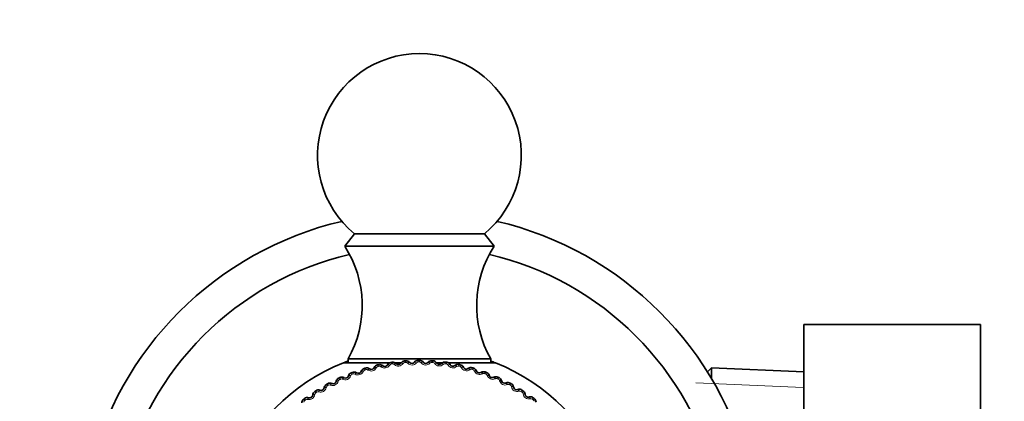
# Model space of a CAD drawing. Units: millimetres. Extents: x 0 to 1478, y 0 to 1758.
# Drawn here: x 569 to 642, y 747 to 775 of the extents above; entities that cross this region are included whole.
import ezdxf
from ezdxf import colors
from ezdxf.entities.mleader import LeaderData, LeaderLine
from ezdxf.math import Vec2, Vec3

# ---------------------------------------------------------------- set-up
doc = ezdxf.new("R2010")
doc.units = ezdxf.units.MM
doc.layers.add('DV3_Défaut', color=7, linetype='Continuous')
doc.layers.add('Défaut', color=7, linetype='Continuous')

# ---------------------------------------------------------------- blocks, each defined once
blk = doc.blocks.new('_DOT')
at = {"color": 0}
blk.add_line((0, 0), (-1, 0), dxfattribs=at)
at = {"color": 0, "const_width": 0.333}
blk.add_lwpolyline([(-0.1665, 0, 1), (0.1665, 0, 1)], format="xyb", close=True, dxfattribs=at)
blk = doc.blocks.new('SE2')
at = {"layer": 'DV3_Défaut', "color": 7, "linetype": 'Continuous', "lineweight": 35}
for p, q in [((594.021, 759.404), (593.301, 758.483)), ((594.021, 759.404), (603.581, 759.404)), ((604.301, 758.483), (603.581, 759.404)), ((593.301, 758.483), (604.301, 758.483)), ((627.101, 752.727), (640.101, 752.727)), ((627.101, 744.355), (627.101, 752.727)), ((640.101, 744.355), (640.101, 752.727)), ((593.201, 749.899), (596.613, 749.899)), ((593.551, 750.183), (604.051, 750.183)), ((593.551, 750.183), (593.551, 749.899)), ((595.124, 749.466), (595.148, 749.45)), ((595.468, 749.533), (595.481, 749.558)), ((596.095, 749.694), (596.118, 749.676)), ((596.443, 749.736), (596.458, 749.761)), ((596.989, 749.899), (597.428, 749.899)), ((597.08, 749.852), (597.101, 749.833)), ((597.43, 749.869), (597.446, 749.893)), ((598.074, 749.94), (598.094, 749.919)), ((598.424, 749.931), (598.442, 749.954)), ((599.071, 749.956), (599.09, 749.934)), ((599.42, 749.923), (599.44, 749.944)), ((600.029, 749.899), (600.498, 749.899)), ((600.067, 749.901), (600.084, 749.877)), ((600.413, 749.843), (600.434, 749.863)), ((600.927, 749.899), (604.401, 749.899)), ((601.057, 749.775), (601.072, 749.751)), ((601.398, 749.693), (601.42, 749.711)), ((602.035, 749.579), (602.048, 749.553)), ((602.369, 749.473), (602.393, 749.489)), ((604.051, 749.899), (604.051, 750.183)), ((620.3, 749.531), (619.997, 749.241)), ((620.3, 748.743), (620.3, 749.531)), ((627.101, 749.234), (620.3, 749.531)), ((593.243, 748.805), (593.269, 748.793)), ((593.573, 748.92), (593.583, 748.948)), ((594.171, 749.169), (594.196, 749.155)), ((594.51, 749.26), (594.521, 749.287)), ((602.997, 749.314), (603.008, 749.287)), ((603.322, 749.184), (603.347, 749.198)), ((603.937, 748.98), (603.947, 748.953)), ((604.252, 748.828), (604.278, 748.84)), ((591.786, 748.045), (591.791, 748.073)), ((592.342, 748.376), (592.369, 748.366)), ((592.664, 748.514), (592.671, 748.542)), ((604.851, 748.581), (604.859, 748.553)), ((605.155, 748.406), (605.181, 748.417)), ((605.735, 748.117), (605.74, 748.089)), ((590.644, 747.331), (590.672, 747.324)), ((590.943, 747.513), (590.946, 747.542)), ((591.474, 747.884), (591.502, 747.875)), ((606.025, 747.921), (606.052, 747.93)), ((606.583, 747.592), (606.586, 747.563)), ((606.858, 747.375), (606.886, 747.382))]:
    blk.add_line(p, q, dxfattribs=at)
at = {"layer": 'DV3_Défaut', "color": 7, "linetype": 'Continuous', "lineweight": 18}
for p, q in [((594.743, 749.487), (594.778, 749.371)), ((594.829, 749.512), (594.863, 749.397)), ((595.641, 749.546), (595.628, 749.521)), ((595.717, 749.742), (595.743, 749.624)), ((595.804, 749.761), (595.83, 749.643)), ((595.977, 749.598), (595.955, 749.616)), ((596.617, 749.737), (596.602, 749.713)), ((596.706, 749.927), (596.724, 749.808)), ((596.794, 749.94), (596.812, 749.821)), ((596.956, 749.765), (596.935, 749.784)), ((597.603, 749.858), (597.587, 749.835)), ((597.706, 750.041), (597.715, 749.921)), ((597.795, 750.048), (597.804, 749.927)), ((597.944, 749.862), (597.924, 749.882)), ((598.596, 749.908), (598.578, 749.886)), ((598.712, 750.083), (598.712, 749.963)), ((598.801, 750.083), (598.801, 749.963)), ((598.936, 749.887), (598.918, 749.909)), ((599.59, 749.887), (599.57, 749.867)), ((599.718, 750.054), (599.71, 749.933)), ((599.807, 750.048), (599.798, 749.927)), ((599.928, 749.842), (599.911, 749.865)), ((600.58, 749.796), (600.559, 749.776)), ((600.719, 749.952), (600.703, 749.833)), ((600.808, 749.94), (600.791, 749.821)), ((600.913, 749.727), (600.898, 749.751)), ((601.561, 749.633), (601.538, 749.616)), ((601.711, 749.78), (601.686, 749.662)), ((601.798, 749.761), (601.773, 749.643)), ((601.888, 749.541), (601.875, 749.566)), ((602.688, 749.537), (602.654, 749.421)), ((602.774, 749.512), (602.74, 749.397)), ((592.863, 748.772), (592.913, 748.662)), ((592.944, 748.809), (592.994, 748.7)), ((593.743, 748.959), (593.734, 748.932)), ((593.79, 749.163), (593.833, 749.05)), ((593.874, 749.194), (593.916, 749.081)), ((594.069, 749.058), (594.044, 749.072)), ((594.682, 749.286), (594.67, 749.26)), ((595.013, 749.362), (594.99, 749.378)), ((602.528, 749.402), (602.504, 749.386)), ((602.848, 749.286), (602.836, 749.312)), ((603.475, 749.102), (603.451, 749.088)), ((603.645, 749.225), (603.603, 749.112)), ((603.729, 749.194), (603.686, 749.081)), ((603.786, 748.964), (603.777, 748.99)), ((604.577, 748.846), (604.528, 748.736)), ((604.658, 748.809), (604.608, 748.7)), ((591.948, 748.107), (591.942, 748.079)), ((591.965, 748.316), (592.024, 748.21)), ((592.044, 748.359), (592.102, 748.253)), ((592.256, 748.251), (592.229, 748.262)), ((592.83, 748.565), (592.823, 748.537)), ((593.148, 748.687), (593.122, 748.699)), ((604.399, 748.735), (604.374, 748.723)), ((604.7, 748.575), (604.692, 748.602)), ((605.295, 748.303), (605.268, 748.293)), ((605.48, 748.401), (605.423, 748.295)), ((605.559, 748.359), (605.501, 748.253)), ((605.583, 748.122), (605.577, 748.15)), ((627.05, 748.074), (619.139, 748.42)), ((591.101, 747.587), (591.097, 747.559)), ((591.103, 747.797), (591.169, 747.695)), ((591.178, 747.845), (591.243, 747.744)), ((591.398, 747.753), (591.37, 747.762)), ((606.157, 747.808), (606.13, 747.8)), ((606.349, 747.893), (606.284, 747.791)), ((606.424, 747.845), (606.359, 747.744)), ((606.432, 747.607), (606.428, 747.636)), ((607.179, 747.324), (607.107, 747.227)), ((590.28, 747.217), (590.353, 747.121)), ((590.351, 747.271), (590.424, 747.175)), ((590.577, 747.195), (590.549, 747.201)), ((606.982, 747.254), (606.954, 747.247)), ((607.251, 747.271), (607.179, 747.175))]:
    blk.add_line(p, q, dxfattribs=at)
at = {"layer": 'DV3_Défaut', "color": 7, "linetype": 'Continuous', "lineweight": 35}
for centre, radius, start, end in [((598.801, 765.183), 7.5, 309.59007, 230.40993), ((598.801, 735.983), 25, 103.20605, 166.79395), ((598.801, 735.983), 25, 13.20605, 76.79395), ((586.591, 754.127), 8, 330.46349, 32.992), ((611.011, 754.127), 8, 147.008, 209.53651), ((598.801, 735.983), 22.5, 103.22709, 166.77291), ((598.801, 735.983), 22.5, 13.22709, 76.77291), ((598.801, 735.983), 15, 111.92134, 158.07866), ((598.801, 735.983), 15, 110.48585, 111.92134), ((594.846, 749.149), 0.353, 106.93265, 157.07715), ((598.801, 735.983), 14.1, 106.36364, 106.72704), ((594.927, 749.174), 0.353, 56.0039, 106.16765), ((595.271, 749.632), 0.22, 235.80792, 333.19185), ((595.795, 749.398), 0.353, 102.84174, 152.98624), ((598.801, 735.983), 14.1, 102.27273, 102.63613), ((595.878, 749.417), 0.353, 51.91299, 102.07674), ((596.254, 749.849), 0.22, 231.71701, 329.10094), ((596.76, 749.578), 0.353, 98.75083, 148.89534), ((598.801, 735.983), 14.1, 98.18182, 98.54522), ((596.843, 749.591), 0.353, 47.82208, 97.98583), ((597.25, 749.995), 0.22, 227.6261, 325.01003), ((597.735, 749.689), 0.353, 94.65992, 144.80443), ((598.801, 735.983), 14.1, 94.09091, 94.45431), ((597.819, 749.696), 0.353, 43.73118, 93.89492), ((598.253, 750.07), 0.22, 223.53519, 320.91913), ((598.715, 749.731), 0.353, 90.56901, 140.71352), ((598.801, 735.983), 14.1, 90, 90.3634), ((598.8, 749.731), 0.353, 39.64027, 89.80401), ((599.26, 750.073), 0.22, 219.44428, 316.82822), ((599.696, 749.702), 0.353, 86.4781, 136.62261), ((598.801, 735.983), 14.1, 85.90909, 86.2725), ((599.781, 749.696), 0.353, 35.54936, 85.7131), ((600.264, 750.005), 0.22, 215.35337, 312.73731), ((600.672, 749.603), 0.353, 82.38719, 132.5317), ((598.801, 735.983), 14.1, 81.81818, 82.18159), ((600.756, 749.591), 0.353, 31.45845, 81.62219), ((601.26, 749.865), 0.22, 211.26246, 308.6464), ((601.639, 749.435), 0.353, 78.29629, 128.44079), ((598.801, 735.983), 14.1, 77.72727, 78.09068), ((601.722, 749.417), 0.353, 27.36754, 77.53129), ((602.244, 749.654), 0.22, 207.17155, 304.55549), ((602.592, 749.198), 0.353, 74.20538, 124.34988), ((598.801, 735.983), 14.1, 73.63636, 73.99977), ((602.673, 749.174), 0.353, 23.27663, 73.44038), ((598.801, 735.983), 15, 68.07866, 69.51415), ((598.801, 735.983), 15, 21.92134, 68.07866), ((593.012, 748.453), 0.353, 115.11447, 165.25897), ((598.801, 735.983), 14.1, 114.54545, 114.90886), ((593.089, 748.488), 0.353, 64.18572, 114.34947), ((593.365, 748.991), 0.22, 243.98973, 341.37367), ((593.916, 748.834), 0.353, 111.02356, 161.16806), ((598.801, 735.983), 14.1, 110.45455, 110.81795), ((593.996, 748.864), 0.353, 60.09481, 110.25856), ((594.307, 749.345), 0.22, 239.89882, 337.28276), ((603.211, 749.373), 0.22, 203.08064, 300.46458), ((603.525, 748.894), 0.353, 70.11447, 120.25897), ((598.801, 735.983), 14.1, 69.54545, 69.90886), ((603.604, 748.865), 0.353, 19.18572, 69.34947), ((604.155, 749.025), 0.22, 198.98973, 296.37367), ((604.434, 748.524), 0.353, 66.02356, 116.16806), ((598.801, 735.983), 14.1, 65.45455, 65.81795), ((604.511, 748.489), 0.353, 15.09481, 65.25856), ((591.569, 748.085), 0.22, 252.17155, 349.55549), ((592.137, 748.008), 0.353, 119.20538, 169.34988), ((598.801, 735.983), 14.1, 118.63636, 118.99977), ((592.212, 748.049), 0.353, 68.27663, 118.44038), ((592.451, 748.57), 0.22, 248.08064, 345.46458), ((605.071, 748.61), 0.22, 194.89882, 292.28276), ((605.314, 748.09), 0.353, 61.93265, 112.07715), ((598.801, 735.983), 14.1, 61.36364, 61.72704), ((605.388, 748.05), 0.353, 11.0039, 61.16765), ((605.956, 748.13), 0.22, 190.80792, 288.19185), ((590.562, 746.988), 0.353, 76.45845, 126.62219), ((590.724, 747.538), 0.22, 256.26246, 353.6464), ((591.297, 747.502), 0.353, 123.29629, 173.44079), ((598.801, 735.983), 14.1, 122.72727, 123.09068), ((591.368, 747.548), 0.353, 72.36754, 122.53129), ((606.161, 747.595), 0.353, 57.84174, 107.98624), ((598.801, 735.983), 14.1, 57.27273, 57.63613), ((606.233, 747.549), 0.353, 6.91299, 57.07674), ((606.804, 747.589), 0.22, 186.71701, 284.10094), ((606.971, 747.04), 0.353, 53.75083, 103.89534), ((598.801, 735.983), 14.1, 53.18182, 53.54522), ((590.494, 746.937), 0.353, 127.38719, 177.5317), ((598.801, 735.983), 14.1, 126.81818, 127.18159), ((607.039, 746.99), 0.353, 2.82208, 52.98583)]:
    blk.add_arc(centre, radius, start, end, dxfattribs=at)
at = {"layer": 'DV3_Défaut', "color": 7, "linetype": 'Continuous', "lineweight": 18}
for centre, radius, start, end in [((595.248, 749.722), 0.43, 236.89964, 332.10013), ((595.776, 749.475), 0.152, 102.47295, 152.24198), ((598.801, 735.983), 13.979, 102.27273, 102.63613), ((595.862, 749.494), 0.152, 52.66752, 102.43527), ((596.237, 749.941), 0.43, 232.80873, 328.00922), ((596.746, 749.657), 0.152, 98.38204, 148.15107), ((598.801, 735.983), 13.979, 98.18182, 98.54522), ((596.834, 749.67), 0.152, 48.57661, 98.34436), ((597.239, 750.088), 0.43, 228.71782, 323.91831), ((597.727, 749.769), 0.152, 94.29113, 144.06016), ((598.801, 735.983), 13.979, 94.09091, 94.45431), ((597.815, 749.775), 0.152, 44.4857, 94.25346), ((598.25, 750.163), 0.43, 224.62691, 319.82741), ((598.713, 749.81), 0.152, 90.20022, 139.96925), ((598.801, 735.983), 13.979, 90, 90.3634), ((598.802, 749.81), 0.152, 40.39479, 90.16255), ((599.263, 750.167), 0.43, 220.536, 315.7365), ((599.7, 749.781), 0.152, 86.10931, 135.87834), ((598.801, 735.983), 13.979, 85.90909, 86.2725), ((599.788, 749.775), 0.152, 36.30388, 86.07164), ((600.273, 750.098), 0.43, 216.44509, 311.64559), ((600.682, 749.682), 0.152, 82.0184, 131.78743), ((598.801, 735.983), 13.979, 81.81818, 82.18159), ((600.769, 749.67), 0.152, 32.21297, 81.98073), ((601.276, 749.957), 0.43, 212.35418, 307.55468), ((601.654, 749.513), 0.152, 77.92749, 127.69652), ((598.801, 735.983), 13.979, 77.72727, 78.09068), ((601.741, 749.494), 0.152, 28.12206, 77.88982), ((602.267, 749.744), 0.43, 208.26327, 303.46377), ((593.329, 749.077), 0.43, 245.08145, 340.28195), ((593.887, 748.908), 0.152, 110.65477, 160.4238), ((598.801, 735.983), 13.979, 110.45455, 110.81795), ((593.969, 748.939), 0.152, 60.84934, 110.61709), ((594.277, 749.434), 0.43, 240.99054, 336.19104), ((594.821, 749.225), 0.152, 106.56386, 156.33289), ((598.801, 735.983), 13.979, 106.36364, 106.72704), ((594.906, 749.25), 0.152, 56.75843, 106.52618), ((602.612, 749.275), 0.152, 73.83659, 123.60561), ((598.801, 735.983), 13.979, 73.63636, 73.99977), ((602.697, 749.25), 0.152, 24.03115, 73.79891), ((603.24, 749.462), 0.43, 204.17236, 299.37286), ((603.55, 748.969), 0.152, 69.74568, 119.51471), ((598.801, 735.983), 13.979, 69.54545, 69.90886), ((603.634, 748.938), 0.152, 19.94024, 69.708), ((604.19, 749.111), 0.43, 200.08145, 295.28195), ((604.465, 748.597), 0.152, 65.65477, 115.4238), ((591.521, 748.165), 0.43, 253.26327, 348.46377), ((592.097, 748.077), 0.152, 118.83659, 168.60561), ((598.801, 735.983), 13.979, 118.63636, 118.99977), ((592.175, 748.119), 0.152, 69.03115, 118.79891), ((592.409, 748.653), 0.43, 249.17236, 344.37286), ((592.977, 748.524), 0.152, 114.74568, 164.51471), ((598.801, 735.983), 13.979, 114.54545, 114.90886), ((593.058, 748.561), 0.152, 64.94024, 114.708), ((598.801, 735.983), 13.979, 65.45455, 65.81795), ((604.545, 748.561), 0.152, 15.84934, 65.61709), ((605.113, 748.693), 0.43, 195.99054, 291.19104), ((605.35, 748.161), 0.152, 61.56386, 111.33289), ((598.801, 735.983), 13.979, 61.36364, 61.72704), ((605.428, 748.119), 0.152, 11.75843, 61.52618), ((606.003, 748.211), 0.43, 191.89964, 287.10013), ((590.671, 747.614), 0.43, 257.35418, 352.55468), ((591.252, 747.568), 0.152, 122.92749, 172.69652), ((598.801, 735.983), 13.979, 122.72727, 123.09068), ((591.326, 747.616), 0.152, 73.12206, 122.88982), ((606.202, 747.663), 0.152, 57.47295, 107.24198), ((598.801, 735.983), 13.979, 57.27273, 57.63613), ((606.277, 747.615), 0.152, 7.66752, 57.43527), ((606.857, 747.666), 0.43, 187.80873, 283.00922), ((590.445, 746.999), 0.152, 127.0184, 176.78743), ((598.801, 735.983), 13.979, 126.81818, 127.18159), ((590.515, 747.053), 0.152, 77.21297, 126.98073), ((607.017, 747.105), 0.152, 53.38204, 103.15107), ((598.801, 735.983), 13.979, 53.18182, 53.54522), ((607.088, 747.052), 0.152, 3.57661, 53.34436)]:
    blk.add_arc(centre, radius, start, end, dxfattribs=at)
for centre, major_axis, ratio, start_param, end_param in [((595.012, 749.301), (0.112, 0.165), 0.31896, 0, 1.309962), ((595.035, 749.284), (0.112, 0.165), 0.32048, 0, 1.308094), ((595.646, 749.442), (-0.179, 0.09), 0.32048, 4.975091, 6.283185), ((595.659, 749.468), (-0.179, 0.09), 0.31896, 4.973224, 6.283185), ((595.971, 749.537), (0.124, 0.157), 0.31896, 0, 1.309962), ((595.994, 749.519), (0.124, 0.157), 0.32048, 0, 1.308094), ((596.614, 749.633), (-0.172, 0.103), 0.32048, 4.975091, 6.283185), ((596.629, 749.658), (-0.172, 0.103), 0.31896, 4.973224, 6.283185), ((596.945, 749.704), (0.135, 0.148), 0.31896, 0, 1.309962), ((596.967, 749.685), (0.135, 0.148), 0.32048, 0, 1.308094), ((597.594, 749.754), (-0.164, 0.115), 0.32048, 4.975091, 6.283185), ((597.61, 749.778), (-0.164, 0.115), 0.31896, 4.973224, 6.283185), ((597.929, 749.802), (0.145, 0.138), 0.31896, 0, 1.309962), ((597.949, 749.781), (0.145, 0.138), 0.32048, 0, 1.308094), ((598.579, 749.805), (-0.155, 0.126), 0.32048, 4.975091, 6.283185), ((598.597, 749.828), (-0.155, 0.126), 0.31896, 4.973224, 6.283185), ((598.917, 749.829), (0.154, 0.127), 0.31896, 0, 1.309962), ((598.935, 749.807), (0.154, 0.127), 0.32048, 0, 1.308094), ((599.566, 749.786), (-0.146, 0.137), 0.32048, 4.975091, 6.283185), ((599.586, 749.807), (-0.146, 0.137), 0.31896, 4.973224, 6.283185), ((599.904, 749.785), (0.163, 0.116), 0.31896, 0, 1.309962), ((599.921, 749.762), (0.163, 0.116), 0.32048, 0, 1.308094), ((600.549, 749.696), (-0.136, 0.147), 0.32048, 4.975091, 6.283185), ((600.57, 749.716), (-0.136, 0.147), 0.31896, 4.973224, 6.283185), ((600.886, 749.671), (0.171, 0.104), 0.31896, 0, 1.309962), ((600.901, 749.647), (0.171, 0.104), 0.32048, 0, 1.308094), ((601.522, 749.537), (-0.125, 0.156), 0.32048, 4.975091, 6.283185), ((601.545, 749.555), (-0.125, 0.156), 0.31896, 4.973224, 6.283185), ((601.857, 749.488), (0.178, 0.091), 0.31896, 0, 1.309962), ((601.87, 749.462), (0.178, 0.091), 0.32048, 0, 1.308094), ((602.482, 749.308), (-0.113, 0.165), 0.32048, 4.975091, 6.283185), ((602.506, 749.324), (-0.113, 0.165), 0.31896, 4.973224, 6.283185), ((593.155, 748.626), (0.088, 0.18), 0.31896, 0, 1.309962), ((593.181, 748.613), (0.088, 0.18), 0.32048, 0, 1.308094), ((593.763, 748.856), (-0.19, 0.064), 0.32048, 4.975091, 6.283185), ((593.772, 748.884), (-0.19, 0.064), 0.31896, 4.973224, 6.283185), ((594.071, 748.996), (0.1, 0.173), 0.31896, 0, 1.309962), ((594.096, 748.982), (0.1, 0.173), 0.32048, 0, 1.308094), ((594.694, 749.183), (-0.184, 0.077), 0.32048, 4.975091, 6.283185), ((594.705, 749.21), (-0.184, 0.077), 0.31896, 4.973224, 6.283185), ((602.813, 749.235), (0.184, 0.078), 0.31896, 0, 1.309962), ((602.824, 749.209), (0.184, 0.078), 0.32048, 0, 1.308094), ((603.424, 749.011), (-0.101, 0.172), 0.32048, 4.975091, 6.283185), ((603.448, 749.026), (-0.101, 0.172), 0.31896, 4.973224, 6.283185), ((603.748, 748.915), (0.189, 0.065), 0.31896, 0, 1.309962), ((603.757, 748.888), (0.189, 0.065), 0.32048, 0, 1.308094), ((604.341, 748.649), (-0.089, 0.179), 0.32048, 4.975091, 6.283185), ((604.367, 748.661), (-0.089, 0.179), 0.31896, 4.973224, 6.283185), ((591.982, 748.008), (-0.197, 0.036), 0.32048, 4.975091, 6.283185), ((591.987, 748.037), (-0.197, 0.036), 0.31896, 4.973224, 6.283185), ((592.267, 748.191), (0.075, 0.186), 0.31896, 0, 1.309962), ((592.294, 748.18), (0.075, 0.186), 0.32048, 0, 1.308094), ((592.857, 748.464), (-0.194, 0.05), 0.32048, 4.975091, 6.283185), ((592.865, 748.492), (-0.194, 0.05), 0.31896, 4.973224, 6.283185), ((604.658, 748.53), (0.193, 0.051), 0.31896, 0, 1.309962), ((604.665, 748.502), (0.193, 0.051), 0.32048, 0, 1.308094), ((605.231, 748.221), (-0.076, 0.185), 0.32048, 4.975091, 6.283185), ((605.257, 748.232), (-0.076, 0.185), 0.31896, 4.973224, 6.283185), ((605.538, 748.08), (0.196, 0.038), 0.31896, 0, 1.309962), ((605.544, 748.051), (0.196, 0.038), 0.32048, 0, 1.308094), ((590.597, 747.137), (0.047, 0.194), 0.31896, 0, 1.309962), ((590.625, 747.13), (0.047, 0.194), 0.32048, 0, 1.308094), ((591.142, 747.491), (-0.199, 0.022), 0.32048, 4.975091, 6.283185), ((591.145, 747.52), (-0.199, 0.022), 0.31896, 4.973224, 6.283185), ((591.413, 747.694), (0.061, 0.19), 0.31896, 0, 1.309962), ((591.441, 747.685), (0.061, 0.19), 0.32048, 0, 1.308094), ((606.087, 747.731), (-0.062, 0.19), 0.32048, 4.975091, 6.283185), ((606.115, 747.74), (-0.062, 0.19), 0.31896, 4.973224, 6.283185), ((606.384, 747.568), (0.199, 0.023), 0.31896, 0, 1.309962), ((606.387, 747.54), (0.199, 0.023), 0.32048, 0, 1.308094), ((606.907, 747.181), (-0.049, 0.194), 0.32048, 4.975091, 6.283185), ((606.935, 747.188), (-0.049, 0.194), 0.31896, 4.973224, 6.283185)]:
    blk.add_ellipse(centre, major_axis=major_axis, ratio=ratio, start_param=start_param, end_param=end_param, dxfattribs=at)

msp = doc.modelspace()

# ---------------------------------------------------------------- block references
at = {"layer": 'Défaut'}
msp.add_blockref('SE2', (0, 0), dxfattribs=at)

# ---------------------------------------------------------------- leaders
at = {"layer": 'Défaut', "color": 7, "linetype": 'Continuous', "lineweight": 18}
ml = msp.add_multileader_mtext('Standard', dxfattribs=at)
ml.set_content('{\\pxsm0.9;\\fSolid Edge ISO|b1||i0||c0|p34;\\W1.;28/09/2022\\P}', color=256)
ml.set_leader_properties()
ml.set_arrow_properties(name='DOT')
ml.build(insert=Vec2(0, 0))
ml.multileader.update_dxf_attribs({"leader_type": 0, "dogleg_length": 0, "arrow_head_size": 12})
ctx = ml.context
ctx.base_point, ctx.char_height, ctx.arrow_head_size, ctx.landing_gap_size = Vec3(1390.407, 1750.708), 12, 12, 4.2
notes = []
notes.append((ctx, [(0, (0, 0, 0), (0, 0), (1, 0), 1, [])]))
ctx.mtext.insert = Vec3(1392.407, 1756.828)
for ctx, leaders in notes:
    for number, flags, end, landing, length, lines in leaders:
        leader = LeaderData()
        leader.index, (leader.has_last_leader_line, leader.has_dogleg_vector, leader.attachment_direction) = number, flags
        leader.last_leader_point, leader.dogleg_vector, leader.dogleg_length = Vec3(end), Vec3(landing), length
        for number, points, colour, breaks in lines:
            line = LeaderLine()
            line.index, line.vertices, line.color, line.breaks = number, Vec3.list(points), colors.encode_raw_color(colour), breaks
            leader.lines.append(line)
        ctx.leaders.append(leader)

doc.saveas('drawing.dxf')
